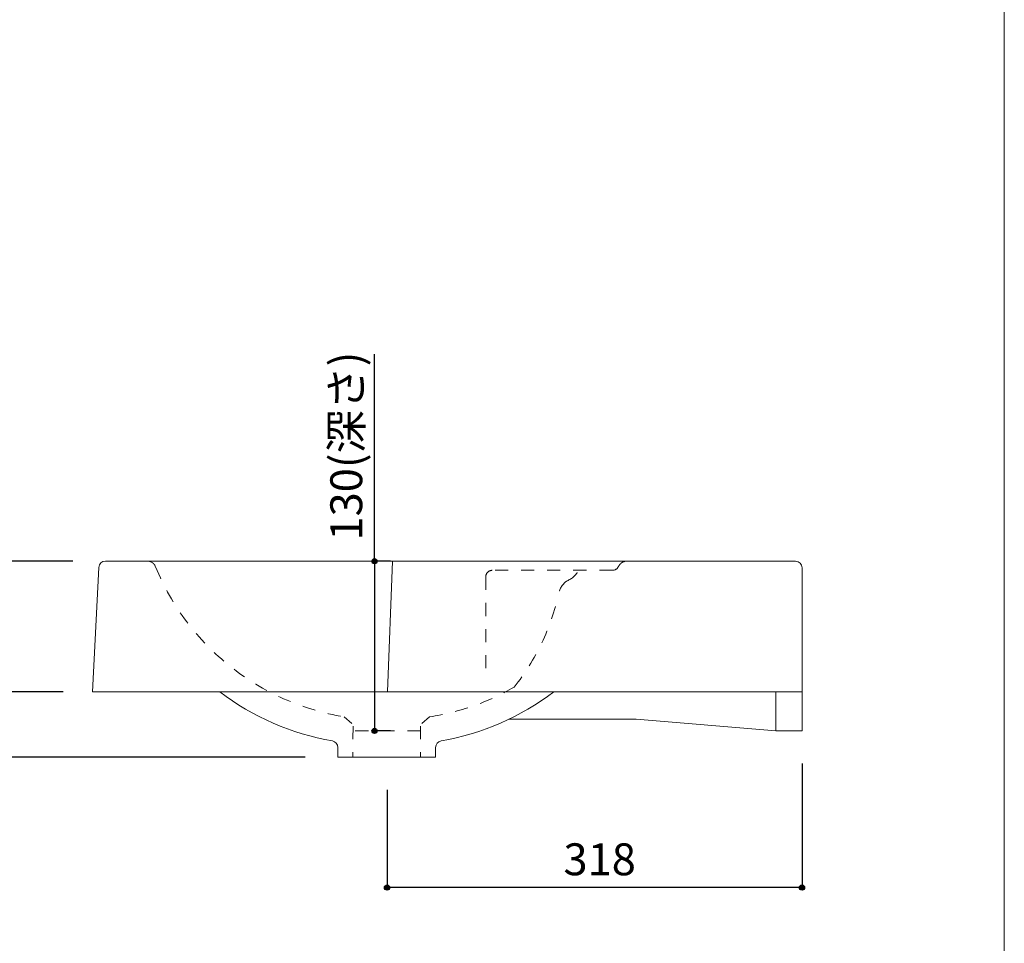
# Model space of a CAD drawing. Units: millimetres. Extents: x -975 to 975, y -1428 to 1406.
# Drawn here: x 220 to 975, y -687 to 21 of the extents above; entities that cross this region are included whole.
import ezdxf

# ---------------------------------------------------------------- set-up
doc = ezdxf.new("R2010")
doc.units = ezdxf.units.MM
doc.header["$LTSCALE"] = 50.8
doc.header["$PDMODE"] = 1
doc.header["$PDSIZE"] = -2
doc.linetypes.add('STYLE_12', pattern=[0.393701, 0.19685, -0.19685])
for name, color, linetype in [('FAA70-0104', 7, 'Continuous'), ('notes', 7, 'Continuous'), ('template', 7, 'Continuous')]:
    doc.layers.add(name, color=color, linetype=linetype)
doc.styles.add('ＭＳ ゴシック', font='txt', dxfattribs={"bigfont": 'ＭＳ ゴシック'})
doc.dimstyles.new('tfrom線あり', dxfattribs={"dimtxt": 24.432617, "dimasz": 3.999756, "dimexe": 0, "dimexo": 25, "dimgap": 0.5, "dimtad": 1, "dimdec": 1, "dimzin": 11, "dimdsep": 46, "dimtxsty": 'ＭＳ ゴシック', "dimblk": 'DOT', "dimcen": 0, "dimazin": 0, "dimtfac": 1, "dimtdec": 1, "dimtix": 1, "dimtofl": 0, "dimtmove": 0, "dimatfit": 0, "dimldrblk": 'DOT', "dimfxl": 1, "dimfrac": 2, "dimtolj": 1, "dimtzin": 11, "dimarcsym": 0})

# ---------------------------------------------------------------- blocks, each defined once
blk = doc.blocks.new('*D12')
at = {"linetype": 'Continuous', "lineweight": -2}
h = blk.add_hatch(color=0, dxfattribs=at)
edge = h.paths.add_edge_path()
edge.add_arc((492.4, -393.94), 2, 0, 360, ccw=False)
h = blk.add_hatch(color=0, dxfattribs=at)
edge = h.paths.add_edge_path()
edge.add_arc((492.4, -523.94), 2, 0, 360, ccw=False)
at = {"color": 0, "linetype": 'Continuous', "lineweight": -2}
for p, q in [((492.4, -393.94), (492.4, -235.29)), ((504.71, -393.94), (492.4, -393.94)), ((492.4, -393.94), (492.4, -523.94)), ((504.71, -523.94), (492.4, -523.94))]:
    blk.add_line(p, q, dxfattribs=at)
for centre in [(492.4, -393.94), (492.4, -523.94)]:
    blk.add_circle(centre, 2, dxfattribs=at)
at = {"layer": 'Defpoints', "color": 0, "lineweight": 0}
for p in [(492.4, -393.94), (529.71, -393.94), (529.71, -523.94)]:
    blk.add_point(p, dxfattribs=at)
at = {"color": 0, "linetype": 'Continuous', "lineweight": -2}
blk.add_wipeout([(487.4, -378.17), (487.4, -235.29), (455.65, -235.29), (455.65, -378.17)], dxfattribs=at)
at = {"color": 0, "insert": (458.52, -378.17), "char_height": 24.433, "attachment_point": 1, "rotation": 90, "line_spacing_factor": 0.782827, "style": 'ＭＳ ゴシック'}
blk.add_mtext('130(深さ)', dxfattribs=at)
blk = doc.blocks.new('_DOT')
at = {"color": 0, "linetype": 'ByBlock', "lineweight": -2}
blk.add_line((-0.5, 0), (-1, 0), dxfattribs=at)
at = {"color": 0, "linetype": 'ByBlock', "lineweight": -2, "const_width": 0.5}
blk.add_lwpolyline([(-0.25, 0, 1), (0.25, 0, 1)], format="xyb", close=True, dxfattribs=at)
blk = doc.blocks.new('*D13')
at = {"linetype": 'Continuous', "lineweight": -2}
h = blk.add_hatch(color=0, dxfattribs=at)
edge = h.paths.add_edge_path()
edge.add_arc((176.2, -393.94), 2, 0, 360, ccw=False)
h = blk.add_hatch(color=0, dxfattribs=at)
edge = h.paths.add_edge_path()
edge.add_arc((176.2, -493.94), 2, 0, 360, ccw=False)
at = {"color": 0, "linetype": 'Continuous', "lineweight": -2}
for p, q in [((261.18, -393.94), (176.2, -393.94)), ((176.2, -393.94), (176.2, -493.94)), ((253.71, -493.94), (176.2, -493.94))]:
    blk.add_line(p, q, dxfattribs=at)
for centre in [(176.2, -393.94), (176.2, -493.94)]:
    blk.add_circle(centre, 2, dxfattribs=at)
at = {"layer": 'Defpoints', "color": 0, "lineweight": 0}
for p in [(176.2, -393.94), (286.18, -393.94), (278.71, -493.94)]:
    blk.add_point(p, dxfattribs=at)
at = {"color": 0, "linetype": 'Continuous', "lineweight": -2}
blk.add_wipeout([(171.2, -467.75), (171.2, -420.12), (139.45, -420.12), (139.45, -467.75)], dxfattribs=at)
at = {"color": 0, "insert": (142.32, -467.75), "char_height": 24.433, "attachment_point": 1, "rotation": 90, "line_spacing_factor": 0.782827, "style": 'ＭＳ ゴシック'}
blk.add_mtext('100', dxfattribs=at)
blk = doc.blocks.new('*D14')
at = {"linetype": 'Continuous', "lineweight": -2}
h = blk.add_hatch(color=0, dxfattribs=at)
edge = h.paths.add_edge_path()
edge.add_arc((176.2, -493.94), 2, 0, 360, ccw=False)
h = blk.add_hatch(color=0, dxfattribs=at)
edge = h.paths.add_edge_path()
edge.add_arc((176.2, -543.94), 2, 0, 360, ccw=False)
at = {"color": 0, "linetype": 'Continuous', "lineweight": -2}
for p, q in [((251.23, -493.94), (176.2, -493.94)), ((176.2, -493.94), (176.2, -543.94)), ((439.33, -543.94), (176.2, -543.94))]:
    blk.add_line(p, q, dxfattribs=at)
for centre in [(176.2, -493.94), (176.2, -543.94)]:
    blk.add_circle(centre, 2, dxfattribs=at)
at = {"layer": 'Defpoints', "color": 0, "lineweight": 0}
for p in [(176.2, -493.94), (276.23, -493.94), (464.33, -543.94)]:
    blk.add_point(p, dxfattribs=at)
at = {"color": 0, "linetype": 'Continuous', "lineweight": -2}
blk.add_wipeout([(171.2, -534.81), (171.2, -503.06), (139.45, -503.06), (139.45, -534.81)], dxfattribs=at)
at = {"color": 0, "insert": (142.32, -534.81), "char_height": 24.433, "attachment_point": 1, "rotation": 90, "line_spacing_factor": 0.782827, "style": 'ＭＳ ゴシック'}
blk.add_mtext('50', dxfattribs=at)
blk = doc.blocks.new('*D15')
at = {"linetype": 'Continuous', "lineweight": -2}
h = blk.add_hatch(color=0, dxfattribs=at)
edge = h.paths.add_edge_path()
edge.add_arc((501.97, -643.94), 2, 0, 360, ccw=False)
h = blk.add_hatch(color=0, dxfattribs=at)
edge = h.paths.add_edge_path()
edge.add_arc((819.97, -643.94), 2, 0, 360, ccw=False)
at = {"color": 0, "linetype": 'Continuous', "lineweight": -2}
for p, q in [((819.97, -548.94), (819.97, -643.94)), ((501.97, -568.94), (501.97, -643.94)), ((819.97, -643.94), (501.97, -643.94))]:
    blk.add_line(p, q, dxfattribs=at)
for centre in [(501.97, -643.94), (819.97, -643.94)]:
    blk.add_circle(centre, 2, dxfattribs=at)
at = {"layer": 'Defpoints', "color": 0, "lineweight": 0}
for p in [(819.97, -523.94), (501.97, -543.94), (819.97, -643.94)]:
    blk.add_point(p, dxfattribs=at)
at = {"color": 0, "linetype": 'Continuous', "lineweight": -2}
blk.add_wipeout([(637.16, -638.94), (684.78, -638.94), (684.78, -607.19), (637.16, -607.19)], dxfattribs=at)
at = {"color": 0, "insert": (637.16, -610.06), "char_height": 24.433, "attachment_point": 1, "line_spacing_factor": 0.782827, "style": 'ＭＳ ゴシック'}
blk.add_mtext('318', dxfattribs=at)

msp = doc.modelspace()

# ---------------------------------------------------------------- linework, layer by layer
at = {"layer": 'FAA70-0104', "color": 7, "linetype": 'STYLE_12', "lineweight": 15}
for p, q in [((577.61, -405.94), (577.62, -484.19)), ((674.71, -400.94), (579.83, -400.94))]:
    msp.add_line(p, q, dxfattribs=at)
at = {"layer": 'FAA70-0104', "color": 7, "linetype": 'Continuous', "lineweight": 15}
msp.add_line((692.83, -515), (595.38, -515), dxfattribs=at)
at = {"layer": 'FAA70-0104', "color": 7, "linetype": 'STYLE_12', "lineweight": 15}
for centre, radius, start, end in [((318.38, -400.44), 6.5, 22.25764, 90), ((674.82, -396.11), 4.82, 268.65347, 336.72221), ((685.81, -401.2), 7.28, 94.99308, 154.06034), ((582.61, -405.94), 5, 90, 180.00969), ((634.77, -394.78), 15.08, 290.22543, 336.72899), ((648.3, -421.52), 15.08, 123.47836, 169.98192), ((463.1, -381.53), 174.4, 321.36605, 347.62944), ((507.52, -332.26), 182.87, 278.52589, 300.13501)]:
    msp.add_arc(centre, radius, start, end, dxfattribs=at)
at = {"layer": 'FAA70-0104', "color": 7, "linetype": 'Continuous', "lineweight": 15}
msp.add_arc((814.97, -398.94), 5, 0, 90, dxfattribs=at)
at = {"layer": 'template', "color": 7, "linetype": 'Continuous', "lineweight": 5, "flags": 128}
msp.add_lwpolyline([(975, 1406), (-975, 1406), (-975, -1394), (975, -1394), (975, 1406)], dxfattribs=at)

# ---------------------------------------------------------------- next in the draw order: dimensions: what is measured, and where the dimension line sits
at = {"layer": 'notes', "color": 7, "linetype": 'Continuous', "lineweight": 5}
dim = msp.add_linear_dim(base=(492.4, -393.94), p1=(529.71, -523.94), p2=(529.71, -393.94), angle=90, dimstyle='tfrom線あり', override={"dimgap": 5, "dimpost": '<>(深さ)', "dimtxsty": 'ＭＳ ゴシック', "dimtix": 0, "dimtmove": 2}, dxfattribs=at)
dim.commit()
dim.dimension.update_dxf_attribs({"geometry": '*D12', "text_midpoint": (487.4, -378.17), "dimtype": 128})
dim = msp.add_linear_dim(base=(176.2, -393.94), p1=(278.71, -493.94), p2=(286.18, -393.94), angle=90, dimstyle='tfrom線あり', override={"dimgap": 5, "dimpost": '<>', "dimtxsty": 'ＭＳ ゴシック', "dimtmove": 2}, dxfattribs=at)
dim.commit()
dim.dimension.update_dxf_attribs({"geometry": '*D13', "text_midpoint": (176.2, -443.94)})

# ---------------------------------------------------------------- next in the draw order: linework, layer by layer
at = {"layer": 'FAA70-0104', "color": 7, "linetype": 'Continuous', "lineweight": 15}
for p, q in [((814.97, -393.94), (286.18, -393.94)), ((506.17, -393.94), (502.4, -493.94)), ((534.39, -513.13), (528.53, -518.18))]:
    msp.add_line(p, q, dxfattribs=at)
at = {"layer": 'FAA70-0104', "color": 7, "linetype": 'STYLE_12', "lineweight": 15}
for p, q in [((469.15, -513.13), (475.02, -518.18)), ((475.9, -520.3), (475.8, -544.19))]:
    msp.add_line(p, q, dxfattribs=at)
at = {"layer": 'FAA70-0104', "color": 7, "linetype": 'Continuous', "lineweight": 15}
msp.add_arc((286.18, -398.94), 5, 90, 177.02221, dxfattribs=at)

# ---------------------------------------------------------------- next in the draw order: dimensions: what is measured, and where the dimension line sits
at = {"layer": 'notes', "color": 7, "linetype": 'Continuous', "lineweight": 5}
dim = msp.add_linear_dim(base=(176.2, -493.94), p1=(464.33, -543.94), p2=(276.23, -493.94), angle=90, dimstyle='tfrom線あり', override={"dimgap": 5, "dimpost": '<>', "dimtxsty": 'ＭＳ ゴシック', "dimtmove": 2}, dxfattribs=at)
dim.commit()
dim.dimension.update_dxf_attribs({"geometry": '*D14', "text_midpoint": (176.2, -518.94)})
dim = msp.add_linear_dim(base=(819.97, -643.94), p1=(501.97, -543.94), p2=(819.97, -523.94), dimstyle='tfrom線あり', override={"dimgap": 5, "dimpost": '<>', "dimtxsty": 'ＭＳ ゴシック', "dimtmove": 2}, dxfattribs=at)
dim.commit()
dim.dimension.update_dxf_attribs({"geometry": '*D15', "text_midpoint": (660.97, -643.94)})

# ---------------------------------------------------------------- next in the draw order: linework, layer by layer
at = {"layer": 'FAA70-0104', "color": 7, "linetype": 'Continuous', "lineweight": 15}
for p, q in [((281.19, -398.67), (276.23, -493.94)), ((819.97, -523.94), (819.97, -398.94)), ((819.97, -493.94), (276.2, -493.94)), ((799.97, -523.94), (799.97, -493.94)), ((799.97, -523.94), (692.83, -515)), ((799.97, -523.94), (819.97, -523.94)), ((464.33, -543.94), (464.33, -536.55)), ((539.21, -543.94), (539.21, -536.55)), ((539.21, -543.94), (464.33, -543.94))]:
    msp.add_line(p, q, dxfattribs=at)
at = {"layer": 'FAA70-0104', "color": 7, "linetype": 'STYLE_12', "lineweight": 15}
for p, q in [((527.65, -520.3), (527.74, -544.19)), ((527.65, -523.94), (475.9, -523.94))]:
    msp.add_line(p, q, dxfattribs=at)
msp.add_arc((499.63, -326.26), 189.34, 202.37008, 260.73567, dxfattribs=at)
at = {"layer": 'FAA70-0104', "color": 7, "linetype": 'Continuous', "lineweight": 15}
for centre, radius, start, end in [((493.68, -337.12), 197.37, 232.61101, 260.21835), ((509.86, -337.12), 197.37, 279.78165, 307.38899), ((459.22, -536.65), 5.11, 1.04317, 79.57257), ((544.32, -536.65), 5.11, 100.42743, 178.95683)]:
    msp.add_arc(centre, radius, start, end, dxfattribs=at)

doc.saveas('drawing.dxf')
